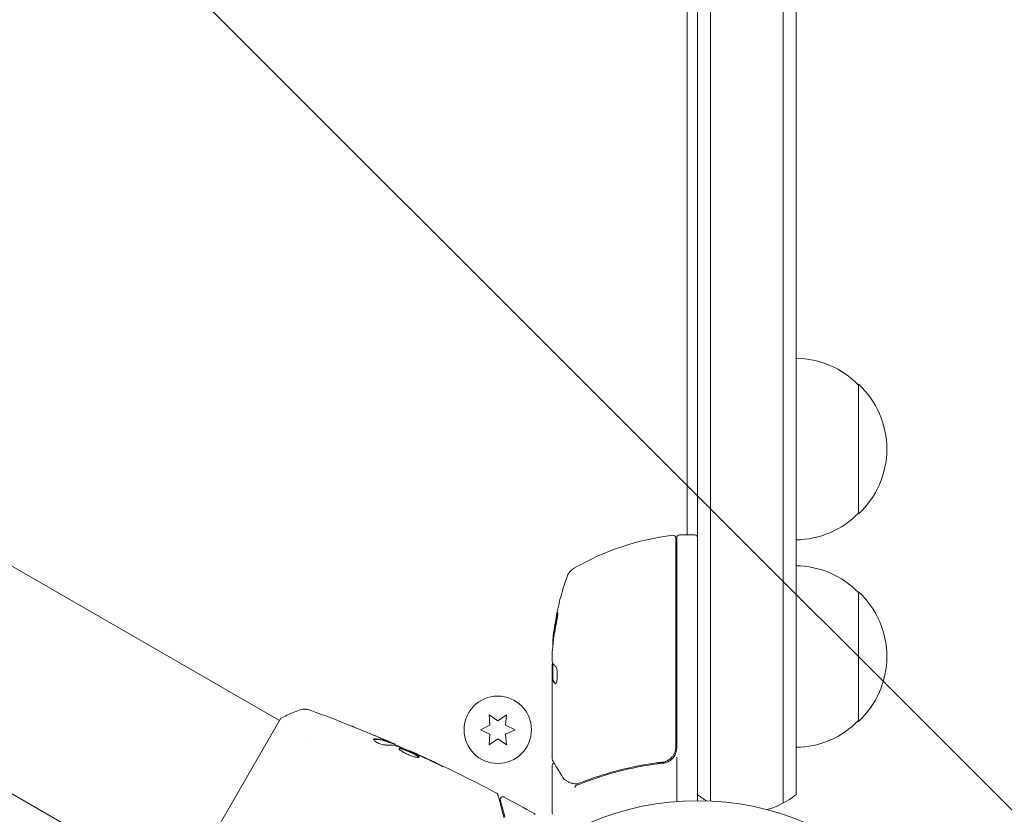
# Model space of a CAD drawing. Units: millimetres. Extents: x -5203 to 7683, y -8908 to 5194.
# Drawn here: x 1743 to 1933, y 50 to 204 of the extents above; entities that cross this region are included whole.
import ezdxf

# ---------------------------------------------------------------- set-up
doc = ezdxf.new("R2010")
doc.units = ezdxf.units.MM
doc.header["$LTSCALE"] = 20
doc.linetypes.add('HIDDEN', pattern=[9.525, 6.35, -3.175])
doc.layers.add('2d', color=230, linetype='Continuous')
doc.layers.add('EN-Free_Space_Hatch', color=10, linetype='HIDDEN')

msp = doc.modelspace()

# ---------------------------------------------------------------- hatches: boundary and pattern name
at = {"layer": 'EN-Free_Space_Hatch'}
h = msp.add_hatch(dxfattribs=at)
h.set_pattern_fill('ANSI31', color=256, scale=100)
h.set_pattern_definition([(135, (1893.6, 540.87), (-224.506, -224.506), [])])
edge = h.paths.add_edge_path()
edge.add_line((1893.6, 1540.87), (2490.73, 1540.87))
edge.add_arc((4238.28, 56.52), 2292.87, 91.71381, 139.65588, ccw=False)
edge.add_line((4169.71, 2348.36), (5653.35, 2392.75))
edge.add_arc((5683.26, 1393.2), 1000, -88.28619, 91.71381, ccw=False)
edge.add_line((5713.16, 393.65), (4537.47, 358.47))
edge.add_arc((4618.62, -759.69), 1121.1, 94.15082, 132.57984)
edge.add_arc((2512.95, 1531.84), 1990.97, 274.43078, 312.57984, ccw=False)
edge.add_line((2666.76, -453.18), (3307.91, -1565.47))
edge.add_arc((2441.89, -2065.47), 1000, -146.94239, 30, ccw=False)
edge.add_line((1603.76, -2610.95), (550.27, -786.24))
edge.add_arc((1416.29, -286.24), 1000, 121.49117, 210, ccw=False)
edge.add_arc((1893.6, 540.87), 1000, 90, 178.53262, ccw=False)

# ---------------------------------------------------------------- linework, layer by layer
at = {"layer": '2d', "lineweight": 0}
for p, q in [((1893.08, 54.19), (1893.08, 976.31)), ((1890.58, 52.53), (1890.58, 974.81)), ((1876.58, 52.94), (1876.58, 966.4)), ((1874.08, 53), (1874.08, 964.9)), ((1426.28, 280.47), (1793.51, 68.45)), ((1872.08, 104.25), (1872.08, 252.14)), ((1407.28, 247.56), (1774.51, 35.55)), ((1905.08, 133.3), (1905.08, 108.3)), ((1869.88, 103.69), (1869.88, 63.39)), ((1870.08, 63.21), (1870.08, 103.75)), ((1870.58, 104.25), (1873.58, 104.25)), ((1905.08, 93.3), (1905.08, 68.3)), ((1846.33, 84.24), (1846.23, 84.24)), ((1846.08, 81.6), (1846.08, 80.02)), ((1846.08, 61), (1846.08, 79.01)), ((1846.18, 76.31), (1846.18, 79.55)), ((1846.18, 76.32), (1846.08, 76.32)), ((1793.76, 68.89), (1774.26, 35.11)), ((1833.9, 69.59), (1834.08, 67.55)), ((1835.58, 68.41), (1833.9, 69.59)), ((1837.25, 69.59), (1835.58, 68.41)), ((1837.08, 67.55), (1837.25, 69.59)), ((1834.08, 67.55), (1832.23, 66.68)), ((1832.23, 66.68), (1834.08, 65.82)), ((1838.93, 66.68), (1837.08, 67.55)), ((1837.08, 65.82), (1838.93, 66.68)), ((1798.83, 65.38), (1798.83, 65.38)), ((1834.08, 65.82), (1833.9, 63.78)), ((1833.9, 63.78), (1835.58, 64.96)), ((1835.58, 64.96), (1837.25, 63.78)), ((1837.25, 63.78), (1837.08, 65.82)), ((1814.78, 64.18), (1814.83, 64.27)), ((1815.75, 63.8), (1815.8, 63.87)), ((1818.78, 62.49), (1818.81, 62.55)), ((1870.08, 61.41), (1870.08, 52.85)), ((1846.08, 59.8), (1846.08, 50.63)), ((1866.28, 60.3), (1867.78, 60.3))]:
    msp.add_line(p, q, dxfattribs=at)
for centre, radius in [((1835.58, 66.68), 6.5), ((1874.08, 0), 53)]:
    msp.add_circle(centre, radius, dxfattribs=at)
for centre, radius, start, end in [((1892.89, 121.3), 17, 44.1865, 89.3587), ((1893.56, 120.8), 17, 312.6679, 47.3321), ((1892.89, 120.3), 17, 270.6413, 315.8135), ((1875.34, 54.55), 50, 96.9217, 120.1017), ((1869.38, 103.69), 0.5, 0, 96.9217), ((1870.58, 103.75), 0.5, 90, 180), ((1873.58, 103.75), 0.5, 0, 90), ((1851.77, 95.21), 3, 120.1017, 160.1478), ((1892.89, 81.3), 17, 44.1865, 89.3587), ((1895.98, 79.25), 50, 160.1478, 174.4225), ((1893.56, 80.8), 17, 312.6679, 47.3321), ((1895.98, 79.25), 49.9, 174.4113, 174.7848), ((1892.89, 80.3), 17, 270.6413, 315.8135), ((1867.08, 63.21), 3, 329.8619, 0), ((1883.58, 65.8), 15, 230.7035, 238.7823), ((1883.58, 65.8), 15, 284.7869, 309.2965), ((1846.58, 50.63), 0.5, 180, 210)]:
    msp.add_arc(centre, radius, start, end, dxfattribs=at)
for centre, major_axis, ratio, start_param, end_param in [((1895.98, 80.24), (-49.96, 0), 0.882523, -0.189074, -0.09095), ((1895.98, 83.18), (-49.81, 0), 0.438198, -0.048936, 0.01654)]:
    msp.add_ellipse(centre, major_axis=major_axis, ratio=ratio, start_param=start_param, end_param=end_param, dxfattribs=at)
at = {"layer": '2d', "lineweight": 0, "extrusion": (0, 0, -1)}
for centre, major_axis, ratio, start_param, end_param in [((1895.98, 80.24), (-49.86, 0), 0.882523, 0.091133, 0.189458), ((1895.98, 78.92), (-50, 0), 0.886633, 0.070459, 0.189049), ((1895.98, 83.18), (-49.71, 0), 0.438198, 0.042852, 0.049035), ((1895.98, 80.23), (-49.99, 0), 0.156437, -0.125467, -0.082209)]:
    msp.add_ellipse(centre, major_axis=major_axis, ratio=ratio, start_param=start_param, end_param=end_param, dxfattribs=at)
at = {"layer": '2d', "lineweight": 0}
for points, knots in [([(1846.87, 87.25), (1846.91, 87.41), (1846.94, 87.58), (1846.99, 87.85), (1847.01, 87.94), (1847.04, 88.11), (1847.05, 88.2), (1847.09, 88.45), (1847.11, 88.61), (1847.14, 88.89), (1847.15, 89.01), (1847.16, 89.17), (1847.15, 89.23), (1847.14, 89.25), (1847.13, 89.25), (1847.11, 89.23), (1847.1, 89.21), (1847.05, 89.08), (1846.98, 88.84), (1846.91, 88.53)], [0.000000226, 0.000000226, 0.000000226, 0.000000226, 0.000536258, 0.000536258, 0.000804273, 0.000804273, 0.001072289, 0.001072289, 0.00160832, 0.00160832, 0.002144351, 0.002144351, 0.002680383, 0.002680383, 0.002948398, 0.002948398, 0.003216414, 0.003216414, 0.004288477, 0.004288477, 0.004288477, 0.004288477]), ([(1847.02, 88.53), (1847.05, 88.68), (1847.08, 88.82), (1847.13, 88.99), (1847.14, 89.03), (1847.15, 89.08)], [0.0000004271, 0.0000004271, 0.0000004271, 0.0000004271, 0.0005364944, 0.0005364944, 0.0007899325, 0.0007899325, 0.0007899325, 0.0007899325]), ([(1846.16, 79.59), (1846.14, 79.62), (1846.13, 79.67), (1846.1, 79.81), (1846.09, 79.91), (1846.08, 80.02)], [0.0000002, 0.0000002, 0.0000002, 0.0000002, 0.000612586, 0.000612586, 0.001224972, 0.001224972, 0.001224972, 0.001224972]), ([(1846.73, 75.54), (1846.77, 75.54), (1846.81, 75.58), (1846.88, 75.73), (1846.91, 75.84), (1846.97, 76.12), (1847, 76.29), (1847.03, 76.56), (1847.04, 76.66), (1847.05, 76.86), (1847.05, 76.97), (1847.05, 77.17), (1847.05, 77.28), (1847.05, 77.48), (1847.05, 77.59), (1847.03, 77.89), (1847.01, 78.07), (1846.97, 78.31), (1846.95, 78.39), (1846.92, 78.52), (1846.91, 78.58), (1846.85, 78.74), (1846.82, 78.81), (1846.78, 78.84)], [0.00025325, 0.00025325, 0.00025325, 0.00025325, 0.000874176, 0.000874176, 0.001495101, 0.001495101, 0.002116027, 0.002116027, 0.00242649, 0.00242649, 0.002736952, 0.002736952, 0.003047415, 0.003047415, 0.003357878, 0.003357878, 0.003978803, 0.003978803, 0.004289266, 0.004289266, 0.004599729, 0.004599729, 0.005220654, 0.005220654, 0.005220654, 0.005220654]), ([(1793.76, 68.89), (1794.55, 69.29), (1795.36, 69.66), (1796.54, 70.16), (1796.91, 70.31), (1797.28, 70.45)], [0, 0, 0, 0, 2.660887, 2.660887, 3.904745, 3.904745, 3.904745, 3.904745]), ([(1797.28, 70.45), (1797.58, 70.57), (1797.91, 70.64), (1798.39, 70.66), (1798.55, 70.65), (1798.83, 70.62), (1798.95, 70.6), (1799.19, 70.54), (1799.31, 70.51), (1799.4, 70.47)], [0, 0, 0, 0, 0.971802, 0.971802, 1.448447, 1.448447, 1.834818, 1.834818, 2.252163, 2.252163, 2.252163, 2.252163]), ([(1807.45, 67.38), (1807.48, 67.37), (1807.53, 67.35), (1807.63, 67.31), (1807.7, 67.28), (1807.84, 67.22), (1807.91, 67.19), (1808.15, 67.1), (1808.33, 67.03), (1808.51, 66.95)], [0.003802953, 0.003802953, 0.003802953, 0.003802953, 0.004028258, 0.004028258, 0.004321052, 0.004321052, 0.004613847, 0.004613847, 0.005199436, 0.005199436, 0.005199436, 0.005199436]), ([(1811.67, 64.85), (1811.66, 64.82), (1811.66, 64.78), (1811.71, 64.68), (1811.76, 64.62), (1811.91, 64.5), (1812, 64.43), (1812.22, 64.29), (1812.34, 64.22), (1812.61, 64.09), (1812.76, 64.03), (1813.04, 63.92), (1813.18, 63.88), (1813.46, 63.81), (1813.58, 63.78), (1813.81, 63.75), (1813.91, 63.74), (1813.99, 63.74)], [0.000672322, 0.000672322, 0.000672322, 0.000672322, 0.001130161, 0.001130161, 0.001588, 0.001588, 0.002045839, 0.002045839, 0.002503678, 0.002503678, 0.002961518, 0.002961518, 0.003419357, 0.003419357, 0.003877196, 0.003877196, 0.004335035, 0.004335035, 0.004335035, 0.004335035]), ([(1811.89, 64.92), (1811.83, 64.92), (1811.78, 64.92), (1811.71, 64.89), (1811.69, 64.88), (1811.67, 64.85)], [0, 0, 0, 0, 0.0003361609, 0.0003361609, 0.0006723218, 0.0006723218, 0.0006723218, 0.0006723218]), ([(1811.84, 64.83), (1812.35, 64.82), (1812.83, 64.76), (1813.53, 64.61), (1813.76, 64.55), (1814.2, 64.4), (1814.41, 64.32), (1814.63, 64.23)], [0, 0, 0, 0, 0.002970524, 0.002970524, 0.004455786, 0.004455786, 0.005941048, 0.005941048, 0.005941048, 0.005941048]), ([(1814.68, 64.32), (1814.46, 64.4), (1814.25, 64.49), (1813.81, 64.64), (1813.58, 64.7), (1812.88, 64.85), (1812.4, 64.91), (1811.89, 64.92)], [0, 0, 0, 0, 0.001485171, 0.001485171, 0.002970341, 0.002970341, 0.005940682, 0.005940682, 0.005940682, 0.005940682]), ([(1812.89, 65.13), (1813.2, 64.99), (1813.49, 64.87), (1814.05, 64.63), (1814.3, 64.52), (1814.51, 64.42)], [0, 0, 0, 0, 0.001015532, 0.001015532, 0.002031065, 0.002031065, 0.002031065, 0.002031065]), ([(1815.65, 63.94), (1815.61, 63.96), (1815.56, 63.99), (1815.39, 64.06), (1815.29, 64.1), (1814.93, 64.26), (1814.64, 64.39), (1814.32, 64.52)], [0, 0, 0, 0, 0.000502775, 0.000502775, 0.001005549, 0.001005549, 0.002011098, 0.002011098, 0.002011098, 0.002011098]), ([(1814.51, 64.42), (1814.59, 64.39), (1814.66, 64.35), (1814.77, 64.3), (1814.8, 64.29), (1814.85, 64.26), (1814.8, 64.27), (1814.68, 64.32)], [0, 0, 0, 0, 0.000405419, 0.000405419, 0.000810838, 0.000810838, 0.001621676, 0.001621676, 0.001621676, 0.001621676]), ([(1814.63, 64.23), (1814.69, 64.21), (1814.73, 64.19), (1814.77, 64.18), (1814.78, 64.18), (1814.78, 64.18)], [0, 0, 0, 0, 0.0004054221, 0.0004054221, 0.0006379335, 0.0006379335, 0.0006379335, 0.0006379335]), ([(1814.79, 64.21), (1815.38, 63.96), (1815.97, 63.7), (1816.76, 63.36), (1816.96, 63.27), (1817.16, 63.18)], [8.06827, 8.06827, 8.06827, 8.06827, 10.001335, 10.001335, 10.671994, 10.671994, 10.671994, 10.671994]), ([(1816.56, 63.42), (1817.1, 63.2), (1817.63, 62.99), (1818.68, 62.54), (1819.21, 62.3), (1819.73, 62.07)], [0, 0, 0, 0, 0.001910154, 0.001910154, 0.003820307, 0.003820307, 0.003820307, 0.003820307]), ([(1816.58, 63.1), (1816.57, 63.08), (1816.57, 63.05), (1816.59, 62.99), (1816.62, 62.95), (1816.69, 62.86), (1816.74, 62.82), (1816.85, 62.71), (1816.92, 62.66), (1817.08, 62.54), (1817.17, 62.48), (1817.37, 62.36), (1817.48, 62.3), (1817.7, 62.17), (1817.82, 62.11), (1818.07, 61.99), (1818.2, 61.94), (1818.45, 61.83), (1818.59, 61.78), (1818.84, 61.68), (1818.97, 61.64), (1819.34, 61.52), (1819.56, 61.46), (1819.86, 61.4), (1819.95, 61.38), (1820.11, 61.36), (1820.18, 61.36), (1820.3, 61.36), (1820.35, 61.36), (1820.42, 61.38), (1820.44, 61.39), (1820.45, 61.41)], [0, 0, 0, 0, 0.000415765, 0.000415765, 0.00083153, 0.00083153, 0.001247295, 0.001247295, 0.00166306, 0.00166306, 0.002078825, 0.002078825, 0.002494589, 0.002494589, 0.002910354, 0.002910354, 0.003326119, 0.003326119, 0.003741884, 0.003741884, 0.004157649, 0.004157649, 0.004989179, 0.004989179, 0.005404944, 0.005404944, 0.005820709, 0.005820709, 0.006236474, 0.006236474, 0.006652238, 0.006652238, 0.006652238, 0.006652238]), ([(1816.57, 63.05), (1816.58, 63.05), (1816.59, 63.05), (1816.63, 63.06), (1816.68, 63.06), (1816.79, 63.05), (1816.86, 63.04), (1817.01, 63), (1817.1, 62.97), (1817.28, 62.92), (1817.38, 62.88), (1817.6, 62.8), (1817.72, 62.76), (1818.07, 62.62), (1818.33, 62.51), (1818.71, 62.34), (1818.83, 62.28), (1819.08, 62.17), (1819.2, 62.11), (1819.43, 62), (1819.54, 61.94), (1819.75, 61.84), (1819.84, 61.79), (1820.1, 61.64), (1820.23, 61.55), (1820.35, 61.45), (1820.38, 61.42), (1820.4, 61.38), (1820.4, 61.38), (1820.4, 61.37)], [0.00030701, 0.00030701, 0.00030701, 0.00030701, 0.000413434, 0.000413434, 0.000826868, 0.000826868, 0.001240303, 0.001240303, 0.001653737, 0.001653737, 0.002067171, 0.002067171, 0.002480605, 0.002480605, 0.003307474, 0.003307474, 0.003720908, 0.003720908, 0.004134342, 0.004134342, 0.004547777, 0.004547777, 0.004961211, 0.004961211, 0.005788079, 0.005788079, 0.006201514, 0.006201514, 0.006283371, 0.006283371, 0.006283371, 0.006283371]), ([(1820.45, 61.41), (1820.46, 61.43), (1820.46, 61.45), (1820.43, 61.5), (1820.4, 61.54), (1820.28, 61.64), (1820.15, 61.73), (1819.89, 61.87), (1819.8, 61.92), (1819.59, 62.03), (1819.48, 62.08), (1819.25, 62.2), (1819.13, 62.25), (1818.89, 62.37), (1818.76, 62.43), (1818.5, 62.54), (1818.38, 62.59), (1818.13, 62.7), (1818.01, 62.75), (1817.77, 62.84), (1817.65, 62.89), (1817.44, 62.97), (1817.34, 63), (1817.05, 63.09), (1816.9, 63.13), (1816.67, 63.15), (1816.6, 63.14), (1816.58, 63.1)], [0.006652238, 0.006652238, 0.006652238, 0.006652238, 0.007065568, 0.007065568, 0.007478898, 0.007478898, 0.008305558, 0.008305558, 0.008718887, 0.008718887, 0.009132217, 0.009132217, 0.009545547, 0.009545547, 0.009958877, 0.009958877, 0.010372206, 0.010372206, 0.010785536, 0.010785536, 0.011198866, 0.011198866, 0.011612196, 0.011612196, 0.012438855, 0.012438855, 0.013265515, 0.013265515, 0.013265515, 0.013265515]), ([(1869.88, 63.39), (1869.88, 63.21), (1869.86, 63.03), (1869.8, 62.67), (1869.75, 62.49), (1869.62, 62.15), (1869.53, 61.99), (1869.35, 61.68), (1869.24, 61.53), (1868.99, 61.25), (1868.86, 61.13), (1868.57, 60.91), (1868.42, 60.81), (1868.09, 60.64), (1867.93, 60.58), (1867.58, 60.47), (1867.4, 60.43), (1867.22, 60.41)], [0, 0, 0, 0, 0.000545599, 0.000545599, 0.001091197, 0.001091197, 0.001636796, 0.001636796, 0.002182395, 0.002182395, 0.002727993, 0.002727993, 0.003273592, 0.003273592, 0.003819191, 0.003819191, 0.00436479, 0.00436479, 0.00436479, 0.00436479]), ([(1819.83, 62.08), (1819.67, 62.15), (1819.53, 62.22), (1819.28, 62.33), (1819.17, 62.38), (1818.99, 62.46), (1818.93, 62.49), (1818.84, 62.54), (1818.81, 62.55), (1818.81, 62.55)], [0, 0, 0, 0, 0.000630096, 0.000630096, 0.001260193, 0.001260193, 0.001890289, 0.001890289, 0.002520386, 0.002520386, 0.002520386, 0.002520386]), ([(1818.81, 62.55), (1821.83, 61.19), (1824.83, 59.78), (1830.33, 57.08), (1832.85, 55.8), (1835.34, 54.48)], [0, 0, 0, 0, 10.001335, 10.001335, 18.519664, 18.519664, 18.519664, 18.519664]), ([(1847.84, 57.9), (1847.42, 58.61), (1847.06, 59.21), (1846.48, 60.19), (1846.26, 60.56), (1846.15, 60.75)], [0, 0, 0, 0, 5.185263, 5.185263, 10.641762, 10.641762, 10.641762, 10.641762]), ([(1867.41, 60.23), (1867.64, 60.26), (1867.87, 60.31), (1868.3, 60.47), (1868.52, 60.57), (1868.91, 60.82), (1869.09, 60.97), (1869.42, 61.32), (1869.56, 61.5), (1869.67, 61.71)], [0, 0, 0, 0, 0.000703979, 0.000703979, 0.001407958, 0.001407958, 0.002111937, 0.002111937, 0.002815916, 0.002815916, 0.002815916, 0.002815916]), ([(1823.47, 60.31), (1823.62, 60.24), (1823.78, 60.16), (1824.02, 60.05), (1824.11, 60.01), (1824.26, 59.93), (1824.34, 59.9), (1824.57, 59.8), (1824.71, 59.73), (1824.94, 59.63), (1825.03, 59.59), (1825.16, 59.54), (1825.19, 59.52), (1825.2, 59.53), (1825.19, 59.53), (1825.16, 59.55), (1825.14, 59.56), (1824.98, 59.64), (1824.74, 59.76), (1824.44, 59.91)], [0, 0, 0, 0, 0.000535625, 0.000535625, 0.000803438, 0.000803438, 0.001071251, 0.001071251, 0.001606876, 0.001606876, 0.002142502, 0.002142502, 0.002678127, 0.002678127, 0.00294594, 0.00294594, 0.003213752, 0.003213752, 0.004285003, 0.004285003, 0.004285003, 0.004285003]), ([(1846.08, 59.8), (1846.08, 59.85), (1846.09, 59.91), (1846.12, 60.01), (1846.15, 60.06), (1846.21, 60.14), (1846.25, 60.18), (1846.34, 60.24), (1846.38, 60.26), (1846.43, 60.27)], [0.0000977, 0.0000977, 0.0000977, 0.0000977, 0.1619902, 0.1619902, 0.3245365, 0.3245365, 0.4870626, 0.4870626, 0.6306658, 0.6306658, 0.6306658, 0.6306658]), ([(1867.22, 60.41), (1864.36, 60.09), (1861.62, 59.57), (1857.67, 58.56), (1856.38, 58.18), (1854.48, 57.56), (1853.85, 57.34), (1852.62, 56.89), (1852.01, 56.66), (1851.41, 56.42)], [0, 0, 0, 0, 0.00862215, 0.00862215, 0.01293323, 0.01293323, 0.01508877, 0.01508877, 0.0172443, 0.0172443, 0.0172443, 0.0172443]), ([(1851.42, 56.2), (1853.85, 57.18), (1856.39, 58.03), (1860.39, 59.05), (1861.75, 59.35), (1863.84, 59.73), (1864.55, 59.85), (1865.97, 60.06), (1866.69, 60.15), (1867.41, 60.23)], [0, 0, 0, 0, 0.00868962, 0.00868962, 0.01303444, 0.01303444, 0.01520684, 0.01520684, 0.01737925, 0.01737925, 0.01737925, 0.01737925]), ([(1867.33, 60.43), (1867.33, 60.43), (1867.33, 60.43), (1867.33, 60.43), (1867.33, 60.43), (1867.32, 60.43), (1867.32, 60.42), (1867.3, 60.42), (1867.29, 60.42), (1867.27, 60.42), (1867.27, 60.42), (1867.27, 60.42), (1867.27, 60.42), (1867.27, 60.42), (1867.26, 60.42), (1867.26, 60.42), (1867.25, 60.42), (1867.23, 60.41), (1867.23, 60.41), (1867.22, 60.41)], [0, 0, 0, 0, 0.0001953, 0.0001953, 0.0006348, 0.0006348, 0.0193854, 0.0193854, 0.0693975, 0.0693975, 0.0756475, 0.0756475, 0.07721, 0.07721, 0.0816046, 0.0816046, 0.1050432, 0.1050432, 0.136296, 0.136296, 0.136296, 0.136296]), ([(1867.77, 60.3), (1867.88, 60.32), (1867.98, 60.35), (1868.19, 60.42), (1868.28, 60.46), (1868.38, 60.51)], [0.0003747594, 0.0003747594, 0.0003747594, 0.0003747594, 0.0007039789, 0.0007039789, 0.0010258192, 0.0010258192, 0.0010258192, 0.0010258192]), ([(1868.02, 60.62), (1868, 60.61), (1867.99, 60.6), (1867.96, 60.6), (1867.96, 60.59), (1867.95, 60.59), (1867.94, 60.59), (1867.94, 60.58), (1867.93, 60.58), (1867.93, 60.58), (1867.93, 60.58), (1867.93, 60.58)], [0, 0, 0, 0, 0.1618259, 0.1618259, 0.2225061, 0.2225061, 0.268016, 0.268016, 0.2850821, 0.2850821, 0.3002177, 0.3002177, 0.3002177, 0.3002177]), ([(1850.45, 56.28), (1850.18, 56.31), (1849.93, 56.36), (1849.59, 56.46), (1849.46, 56.5), (1849.36, 56.54)], [0, 0, 0, 0, 0.923542, 0.923542, 1.557399, 1.557399, 1.557399, 1.557399]), ([(1850.69, 56.01), (1850.63, 56), (1850.57, 55.93), (1850.51, 55.79), (1850.49, 55.74), (1850.47, 55.65), (1850.46, 55.62), (1850.44, 55.57), (1850.43, 55.53), (1850.4, 55.52)], [0, 0, 0, 0, 0.0003654766, 0.0003654766, 0.000548215, 0.000548215, 0.0006395841, 0.0006395841, 0.0007309533, 0.0007309533, 0.0007309533, 0.0007309533]), ([(1850.53, 55.84), (1850.53, 55.84), (1850.53, 55.84), (1850.52, 55.83), (1850.52, 55.82), (1850.51, 55.8)], [0.00036542169, 0.00036542169, 0.00036542169, 0.00036542169, 0.00036547664, 0.00036547664, 0.00041235108, 0.00041235108, 0.00041235108, 0.00041235108]), ([(1835.34, 54.48), (1835.39, 54.46), (1835.43, 54.42), (1835.51, 54.34), (1835.54, 54.3), (1835.57, 54.22), (1835.58, 54.2), (1835.59, 54.17)], [0, 0, 0, 0, 0.1620246, 0.1620246, 0.3245698, 0.3245698, 0.4103895, 0.4103895, 0.4103895, 0.4103895]), ([(1835.59, 54.17), (1835.59, 54.17), (1835.59, 54.16), (1835.6, 54.14), (1835.6, 54.13), (1835.61, 54.11), (1835.61, 54.11), (1835.61, 54.1), (1835.61, 54.1), (1835.62, 54.08), (1835.63, 54.04), (1835.67, 53.89), (1835.71, 53.71), (1835.81, 53.35), (1835.85, 53.21), (1835.93, 52.9), (1835.98, 52.73), (1836.22, 51.82), (1836.47, 50.87), (1836.78, 49.75)], [0.02464336, 0.02464336, 0.02464336, 0.02464336, 0.03015026, 0.03015026, 0.03316528, 0.03316528, 0.03391904, 0.03391904, 0.0346728, 0.0346728, 0.03618031, 0.03618031, 0.03919533, 0.03919533, 0.04070285, 0.04070285, 0.04221036, 0.04221036, 0.04824041, 0.04824041, 0.04824041, 0.04824041]), ([(1836.07, 53.14), (1836.07, 53.16), (1836.06, 53.18), (1836.06, 53.22), (1836.06, 53.24), (1836.06, 53.3), (1836.06, 53.34), (1836.08, 53.42), (1836.09, 53.46), (1836.13, 53.54), (1836.16, 53.57), (1836.21, 53.64), (1836.25, 53.66), (1836.32, 53.71), (1836.35, 53.73), (1836.43, 53.76), (1836.47, 53.77), (1836.56, 53.77), (1836.6, 53.77), (1836.69, 53.75), (1836.75, 53.74), (1836.79, 53.71)], [0, 0, 0, 0, 0.059741, 0.059741, 0.118636, 0.118636, 0.2446, 0.2446, 0.370565, 0.370565, 0.496529, 0.496529, 0.622493, 0.622493, 0.748457, 0.748457, 0.874421, 0.874421, 1.000385, 1.000385, 1.158548, 1.158548, 1.158548, 1.158548]), ([(1836.97, 49.8), (1836.84, 50.27), (1836.73, 50.69), (1836.58, 51.26), (1836.53, 51.44), (1836.44, 51.77), (1836.4, 51.92), (1836.21, 52.63), (1836.12, 52.97), (1836.09, 53.06), (1836.09, 53.07), (1836.09, 53.08), (1836.09, 53.08), (1836.09, 53.09), (1836.09, 53.1), (1836.08, 53.11), (1836.08, 53.12), (1836.08, 53.14), (1836.07, 53.14), (1836.07, 53.14)], [0, 0, 0, 0, 0.00280724, 0.00280724, 0.00421086, 0.00421086, 0.00561448, 0.00561448, 0.01122897, 0.01122897, 0.01193078, 0.01193078, 0.01263259, 0.01263259, 0.01403621, 0.01403621, 0.01684345, 0.01684345, 0.02211228, 0.02211228, 0.02211228, 0.02211228]), ([(1842.6, 50.52), (1842.65, 50.5), (1842.69, 50.46), (1842.75, 50.4), (1842.76, 50.38), (1842.78, 50.35), (1842.78, 50.35), (1842.79, 50.34), (1842.79, 50.34), (1842.79, 50.34), (1842.79, 50.34), (1842.79, 50.34), (1842.79, 50.34), (1842.79, 50.34)], [0, 0, 0, 0, 0.1620367, 0.1620367, 0.2425207, 0.2425207, 0.2628468, 0.2628468, 0.264752, 0.264752, 0.2657518, 0.2657518, 0.2662518, 0.2662518, 0.2662518, 0.2662518])]:
    msp.add_open_spline(points, degree=3, knots=knots, dxfattribs=at)
for points in [[(1846.08, 81.6), (1846.09, 81.76), (1846.1, 81.91), (1846.11, 82.04)], [(1846.09, 79.14), (1846.09, 79.1), (1846.08, 79.06), (1846.08, 79.01)], [(1846.1, 79.25), (1846.1, 79.21), (1846.09, 79.18), (1846.09, 79.14)], [(1846.15, 79.61), (1846.13, 79.5), (1846.11, 79.38), (1846.1, 79.25)], [(1846.15, 79.61), (1846.13, 79.5), (1846.11, 79.38), (1846.1, 79.25)], [(1846.08, 76.31), (1846.09, 76.31), (1846.11, 76.29), (1846.13, 76.25)], [(1846.23, 76.25), (1846.21, 76.29), (1846.19, 76.31), (1846.18, 76.31)], [(1846.69, 75.56), (1846.7, 75.55), (1846.72, 75.54), (1846.73, 75.54)], [(1799.41, 70.47), (1802.1, 69.48), (1804.78, 68.45), (1807.45, 67.38)], [(1808.51, 66.95), (1809.97, 66.36), (1811.43, 65.75), (1812.89, 65.13)], [(1813.17, 65.01), (1812.51, 65.29), (1811.86, 65.57), (1811.2, 65.84)], [(1811.66, 64.8), (1811.7, 64.82), (1811.76, 64.83), (1811.84, 64.83)], [(1814.32, 64.52), (1813.94, 64.69), (1813.55, 64.85), (1813.17, 65.01)], [(1813.99, 63.74), (1814.85, 63.77), (1815.66, 63.68), (1816.41, 63.47)], [(1815.8, 63.87), (1815.8, 63.87), (1815.75, 63.9), (1815.65, 63.94)], [(1816.41, 63.47), (1816.45, 63.46), (1816.5, 63.44), (1816.56, 63.42)], [(1818.81, 62.55), (1818.81, 62.55), (1818.81, 62.55), (1818.81, 62.55)], [(1819.73, 62.07), (1819.85, 62.02), (1820, 61.95), (1820.13, 61.89)], [(1820.76, 61.65), (1820.43, 61.8), (1820.12, 61.95), (1819.83, 62.08)], [(1820.13, 61.89), (1820.22, 61.85), (1820.3, 61.81), (1820.39, 61.77)], [(1820.39, 61.77), (1821.42, 61.29), (1822.45, 60.81), (1823.47, 60.31)], [(1824.44, 59.91), (1823.22, 60.5), (1821.99, 61.08), (1820.76, 61.65)], [(1846.08, 61), (1846.08, 61), (1846.08, 61), (1846.08, 61)], [(1846.15, 60.75), (1846.1, 60.82), (1846.08, 60.91), (1846.08, 61)], [(1869.47, 61.4), (1869.54, 61.5), (1869.61, 61.6), (1869.67, 61.71)], [(1846.51, 60.29), (1846.51, 60.29), (1846.51, 60.29), (1846.51, 60.29)], [(1867.33, 60.43), (1867.29, 60.42), (1867.26, 60.42), (1867.22, 60.41)], [(1849.18, 56.62), (1848.67, 56.89), (1848.21, 57.27), (1847.84, 57.9)], [(1849.36, 56.54), (1849.3, 56.56), (1849.24, 56.59), (1849.18, 56.62)], [(1850.52, 56.27), (1850.5, 56.27), (1850.48, 56.27), (1850.45, 56.28)], [(1850.66, 56.25), (1850.61, 56.26), (1850.57, 56.26), (1850.52, 56.27)], [(1850.89, 56.26), (1850.82, 56.24), (1850.73, 56.24), (1850.66, 56.25)], [(1850.69, 56.01), (1850.68, 56.01), (1850.67, 56.01), (1850.67, 56)], [(1850.69, 56.01), (1850.69, 56.01), (1850.7, 56.01), (1850.71, 56.02)], [(1850.71, 56.02), (1850.95, 56.05), (1851.19, 56.11), (1851.42, 56.2)], [(1851.41, 56.42), (1851.24, 56.35), (1851.07, 56.3), (1850.89, 56.26)], [(1835.34, 54.48), (1835.34, 54.48), (1835.34, 54.48), (1835.34, 54.48)], [(1836.79, 53.71), (1838.74, 52.67), (1840.68, 51.61), (1842.6, 50.52)], [(1842.6, 50.52), (1842.6, 50.52), (1842.6, 50.52), (1842.6, 50.52)]]:
    msp.add_open_spline(points, degree=3, dxfattribs=at)
for points, weights in [([(1846.39, 79.24), (1846.39, 79.25), (1846.38, 79.25), (1846.38, 79.25)], [0.999989313304, 0.999992817907, 0.999996380139, 1]), ([(1846.78, 78.84), (1846.63, 78.97), (1846.5, 79.11), (1846.39, 79.24)], [1, 0.999776245572, 0.99977268334, 0.999989313304]), ([(1846.13, 76.25), (1846.15, 76.22), (1846.16, 76.19), (1846.18, 76.16)], [1, 0.99991506099, 0.999840653901, 0.999776778733]), ([(1846.18, 76.16), (1846.3, 75.96), (1846.47, 75.76), (1846.69, 75.56)], [0.999776778733, 0.999325506326, 0.999399913415, 1]), ([(1846.79, 75.57), (1846.53, 75.79), (1846.35, 76.02), (1846.23, 76.25)], [0.999981383788, 0.999312238979, 0.999318444382, 1])]:
    msp.add_rational_spline(points, weights, degree=3, dxfattribs=at)

doc.saveas('drawing.dxf')
